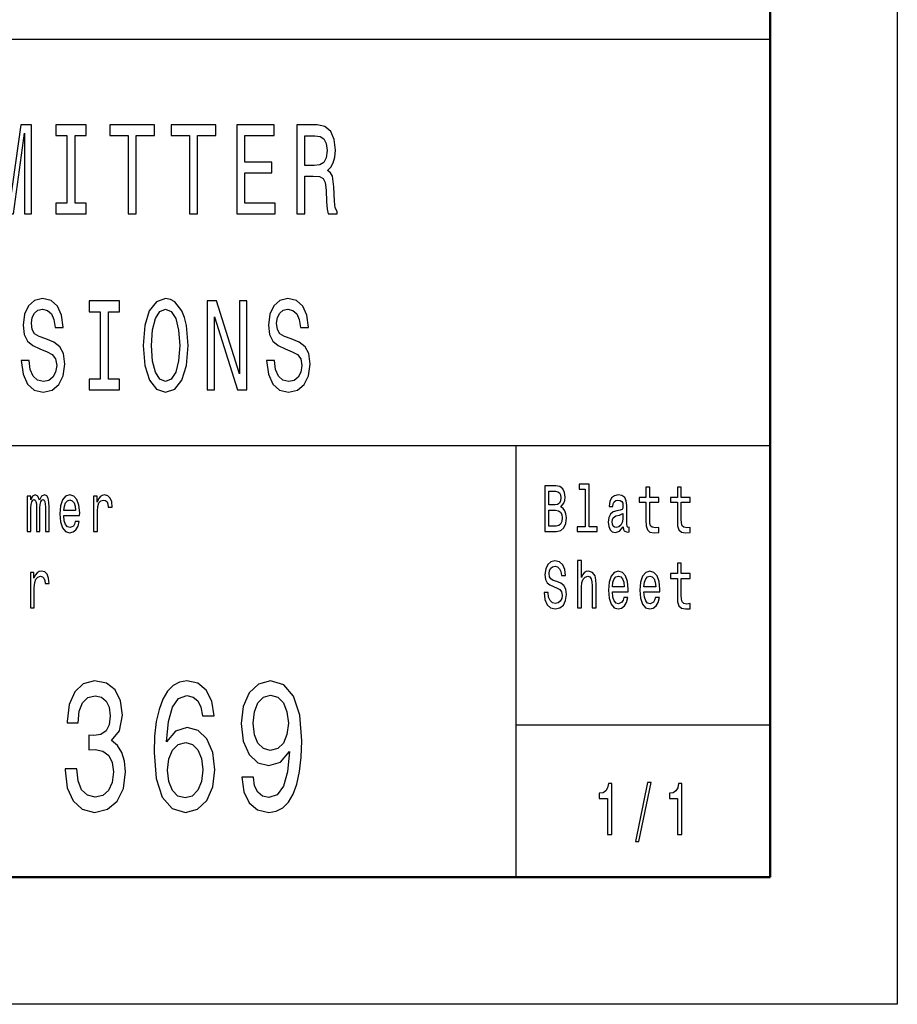
# Model space of a CAD drawing. Extents: x 0 to 420, y 0 to 297.
# Drawn here: x 385 to 420, y 0 to 39 of the extents above; entities that cross this region are included whole.
import ezdxf

# ---------------------------------------------------------------- set-up
doc = ezdxf.new("R2010")
doc.units = 0

msp = doc.modelspace()

# ---------------------------------------------------------------- linework, layer by layer
at = {"color": 7, "lineweight": 25}
for p, q in [((420, 297), (420, 0)), ((235, 38), (415, 38)), ((295, 22), (415, 22)), ((420, 0), (0, 0))]:
    msp.add_line(p, q, dxfattribs=at)
at = {"color": 7, "lineweight": 50}
for p, q in [((415, 292), (415, 5)), ((415, 5), (5, 5))]:
    msp.add_line(p, q, dxfattribs=at)
at = {"color": 7, "lineweight": 25, "ltscale": 0.425}
msp.add_line((405, 5), (405, 22), dxfattribs=at)
at = {"color": 7, "lineweight": 25, "ltscale": 0.25}
msp.add_line((405, 11), (415, 11), dxfattribs=at)
at = {"color": 7, "lineweight": 25}
for points in [[(384.19519, 31.121559), (384.459229, 31.121559), (384.459229, 34.298794), (384.90506, 31.121559), (385.199982, 31.121559), (385.642395, 34.298794), (385.642395, 31.121559), (385.909882, 31.121559), (385.909882, 34.621559), (385.491486, 34.621559), (385.052521, 31.535105), (384.617004, 34.621559), (384.19519, 34.621559)], [(387.309265, 31.545191), (386.8703, 31.545191), (386.8703, 31.121559), (388.063751, 31.121559), (388.063751, 31.545191), (387.624786, 31.545191), (387.624786, 34.197929), (388.063751, 34.197929), (388.063751, 34.621559), (386.8703, 34.621559), (386.8703, 34.197929), (387.309265, 34.197929)], [(389.723755, 31.121559), (390.039276, 31.121559), (390.039276, 34.197929), (390.75946, 34.197929), (390.75946, 34.621559), (389.000183, 34.621559), (389.000183, 34.197929), (389.723755, 34.197929)], [(392.138275, 31.121559), (392.453766, 31.121559), (392.453766, 34.197929), (393.17395, 34.197929), (393.17395, 34.621559), (391.414673, 34.621559), (391.414673, 34.197929), (392.138275, 34.197929)], [(393.990356, 31.121559), (395.499268, 31.121559), (395.499268, 31.545191), (394.305847, 31.545191), (394.305847, 32.73035), (395.368958, 32.73035), (395.368958, 33.148937), (394.305847, 33.148937), (394.305847, 34.197929), (395.471832, 34.197929), (395.471832, 34.621559), (393.990356, 34.621559)], [(396.36026, 31.121559), (396.679199, 31.121559), (396.679199, 32.599224), (397.004974, 32.599224), (397.245056, 32.584095), (397.395935, 32.513489), (397.478241, 32.347065), (397.512543, 32.049515), (397.529694, 31.595623), (397.550262, 31.298073), (397.5914, 31.121559), (397.951508, 31.121559), (397.951508, 31.217381), (397.87262, 31.358591), (397.845184, 31.620838), (397.821167, 32.18568), (397.762878, 32.604267), (397.684021, 32.735394), (397.560547, 32.831215), (397.697723, 32.957294), (397.793762, 33.133808), (397.855469, 33.355709), (397.876038, 33.623001), (397.828033, 34.046631), (397.690857, 34.364353), (397.464539, 34.555996), (397.155884, 34.621559), (396.36026, 34.621559)], [(397.066711, 34.192886), (397.275909, 34.162624), (397.42337, 34.066803), (397.515961, 33.890289), (397.546814, 33.612915), (397.512543, 33.320408), (397.419952, 33.143894), (397.262177, 33.053116), (397.046143, 33.027901), (396.679199, 33.027901), (396.679199, 34.192886)], [(385.823395, 25.3451), (385.511322, 25.3451), (385.579895, 24.810518), (385.751373, 24.417147), (386.015442, 24.180115), (386.372101, 24.094379), (386.725342, 24.175072), (386.98938, 24.396973), (387.15744, 24.744955), (387.219147, 25.20389), (387.167725, 25.617434), (387.023682, 25.884726), (386.790497, 26.061237), (386.478394, 26.192362), (386.210907, 26.288183), (386.036011, 26.399136), (385.936554, 26.560518), (385.905701, 26.812679), (385.936554, 27.039625), (386.025726, 27.211094), (386.162903, 27.327087), (386.351532, 27.367434), (386.543579, 27.317001), (386.694458, 27.180836), (386.793915, 26.95389), (386.841919, 26.646252), (387.153992, 26.646252), (387.153992, 26.65634), (387.099121, 27.130402), (386.937958, 27.483429), (386.684174, 27.70533), (386.341248, 27.780979), (386.032593, 27.70533), (385.792542, 27.493515), (385.638214, 27.165705), (385.583344, 26.742073), (385.62793, 26.363832), (385.75824, 26.106627), (385.963989, 25.935158), (386.245209, 25.804033), (386.52298, 25.68804), (386.732178, 25.577089), (386.85907, 25.415705), (386.903656, 25.153458), (386.862488, 24.886166), (386.756195, 24.684437), (386.595001, 24.558357), (386.385803, 24.518011), (386.152618, 24.573486), (385.974304, 24.734869), (385.861115, 24.997118)], [(388.621979, 24.613832), (388.183014, 24.613832), (388.183014, 24.190201), (389.376465, 24.190201), (389.376465, 24.613832), (388.9375, 24.613832), (388.9375, 27.266569), (389.376465, 27.266569), (389.376465, 27.690201), (388.183014, 27.690201), (388.183014, 27.266569), (388.621979, 27.266569)], [(390.312866, 25.940201), (390.374603, 25.153458), (390.552948, 24.573486), (390.830719, 24.215418), (391.194244, 24.094379), (391.554321, 24.215418), (391.835541, 24.573486), (392.010437, 25.153458), (392.075592, 25.940201), (392.010437, 26.721901), (391.934998, 27.039625), (391.835541, 27.301872), (391.554321, 27.659941), (391.382843, 27.750719), (391.194244, 27.786022), (390.827301, 27.659941), (390.5495, 27.306915), (390.374603, 26.726944)], [(392.826843, 24.190201), (393.111481, 24.190201), (393.111481, 27.059797), (394.023682, 24.190201), (394.390625, 24.190201), (394.390625, 27.690201), (394.10257, 27.690201), (394.10257, 24.820604), (393.200623, 27.690201), (392.826843, 27.690201)], [(395.481384, 25.3451), (395.169312, 25.3451), (395.237915, 24.810518), (395.409363, 24.417147), (395.673431, 24.180115), (396.03009, 24.094379), (396.383301, 24.175072), (396.647369, 24.396973), (396.81543, 24.744955), (396.877136, 25.20389), (396.825714, 25.617434), (396.681671, 25.884726), (396.448486, 26.061237), (396.136414, 26.192362), (395.868896, 26.288183), (395.694, 26.399136), (395.594543, 26.560518), (395.56369, 26.812679), (395.594543, 27.039625), (395.683716, 27.211094), (395.820892, 27.327087), (396.009521, 27.367434), (396.201569, 27.317001), (396.352448, 27.180836), (396.451904, 26.95389), (396.499908, 26.646252), (396.811981, 26.646252), (396.811981, 26.65634), (396.757111, 27.130402), (396.595947, 27.483429), (396.342163, 27.70533), (395.999237, 27.780979), (395.690582, 27.70533), (395.450531, 27.493515), (395.296204, 27.165705), (395.241333, 26.742073), (395.285919, 26.363832), (395.416229, 26.106627), (395.621979, 25.935158), (395.903198, 25.804033), (396.180969, 25.68804), (396.390167, 25.577089), (396.517059, 25.415705), (396.561646, 25.153458), (396.520508, 24.886166), (396.414185, 24.684437), (396.252991, 24.558357), (396.043823, 24.518011), (395.810608, 24.573486), (395.632263, 24.734869), (395.519104, 24.997118)], [(390.64209, 25.940201), (390.67981, 26.55043), (390.792999, 26.999279), (390.967896, 27.271612), (391.194244, 27.367434), (391.417145, 27.271612), (391.592041, 26.994236), (391.7052, 26.545387), (391.746368, 25.940201), (391.7052, 25.329969), (391.592041, 24.881123), (391.417145, 24.608789), (391.194244, 24.518011), (390.967896, 24.608789), (390.792999, 24.881123), (390.67981, 25.324926)], [(406.751343, 19.584726), (406.874786, 19.735159), (406.906525, 19.836311), (406.917114, 19.960808), (406.894196, 20.155333), (406.825409, 20.295389), (406.714294, 20.38098), (406.559082, 20.412104), (406.123444, 20.412104), (406.123444, 18.612104), (406.583771, 18.612104), (406.747803, 18.648417), (406.869507, 18.754755), (406.945343, 18.923344), (406.971802, 19.151587), (406.955933, 19.304611), (406.913605, 19.431702), (406.844818, 19.525072)], [(406.525574, 19.665131), (406.285706, 19.665131), (406.285706, 20.196831), (406.539703, 20.196831), (406.634918, 20.181269), (406.701935, 20.134583), (406.742523, 20.05418), (406.756622, 19.934872), (406.740753, 19.815563), (406.698425, 19.732565), (406.626099, 19.680693)], [(407.716187, 20.282421), (407.716187, 18.804035), (407.396942, 18.804035), (407.396942, 18.612104), (408.188843, 18.612104), (408.188843, 18.804035), (407.871368, 18.804035), (407.871368, 20.474352), (407.472778, 20.474352), (407.472778, 20.282421)], [(410.099121, 19.763689), (410.099121, 19.065994), (410.109711, 18.840347), (410.159088, 18.684727), (410.257843, 18.593948), (410.425415, 18.562824), (410.608826, 18.575792), (410.608826, 18.772911), (410.474792, 18.757349), (410.353088, 18.778099), (410.287842, 18.842939), (410.259613, 18.951874), (410.254333, 19.1049), (410.254333, 19.763689), (410.608826, 19.763689), (410.608826, 19.958214), (410.254333, 19.958214), (410.254333, 20.365417), (410.099121, 20.365417), (410.099121, 19.958214), (409.831055, 19.958214), (409.831055, 19.763689)], [(411.340851, 19.763689), (411.340851, 19.065994), (411.35144, 18.840347), (411.400818, 18.684727), (411.499603, 18.593948), (411.667145, 18.562824), (411.850555, 18.575792), (411.850555, 18.772911), (411.716522, 18.757349), (411.594849, 18.778099), (411.529572, 18.842939), (411.501373, 18.951874), (411.496063, 19.1049), (411.496063, 19.763689), (411.850555, 19.763689), (411.850555, 19.958214), (411.496063, 19.958214), (411.496063, 20.365417), (411.340851, 20.365417), (411.340851, 19.958214), (411.072784, 19.958214), (411.072784, 19.763689)], [(385.746674, 18.612104), (385.889526, 18.612104), (385.889526, 19.543228), (385.898376, 19.683287), (385.924805, 19.784439), (385.965393, 19.844093), (386.01828, 19.867435), (386.060608, 19.846687), (386.088837, 19.794813), (386.102936, 19.706629), (386.108246, 19.589914), (386.108246, 18.612104), (386.242279, 18.612104), (386.242279, 19.543228), (386.251099, 19.680693), (386.277557, 19.781845), (386.319885, 19.844093), (386.372803, 19.867435), (386.415131, 19.846687), (386.443329, 19.794813), (386.460968, 19.589914), (386.460968, 18.612104), (386.603821, 18.612104), (386.603821, 19.574352), (386.595032, 19.774063), (386.566803, 19.92709), (386.510376, 20.020462), (386.41864, 20.05418), (386.311066, 20.002306), (386.22818, 19.851873), (386.162903, 19.999712), (386.053558, 20.05418), (385.953033, 20.002306), (385.884247, 19.857061), (385.884247, 20.0049), (385.746674, 20.0049)], [(387.185944, 19.242363), (387.806763, 19.242363), (387.808533, 19.348703), (387.780334, 19.646975), (387.702728, 19.870029), (387.579254, 20.0049), (387.415222, 20.05418), (387.25473, 20.002306), (387.131287, 19.857061), (387.05191, 19.621038), (387.023712, 19.309799), (387.05014, 18.990778), (387.129517, 18.757349), (387.251221, 18.612104), (387.409943, 18.562824), (387.547516, 18.596542), (387.6604, 18.684727), (387.743286, 18.824785), (387.790894, 19.011528), (387.637451, 19.011528), (387.605713, 18.907782), (387.559875, 18.829971), (387.429352, 18.767723), (387.328827, 18.796255), (387.252991, 18.887032), (387.203583, 19.03487), (387.185944, 19.234583)], [(387.185944, 19.434294), (387.205353, 19.613256), (387.252991, 19.745533), (387.325287, 19.825937), (387.420532, 19.854467), (387.514008, 19.825937), (387.586304, 19.745533), (387.630402, 19.613256), (387.646271, 19.434294)], [(388.350098, 18.612104), (388.50531, 18.612104), (388.50531, 19.408358), (388.521179, 19.600288), (388.568787, 19.737753), (388.646393, 19.820749), (388.750458, 19.849279), (388.828064, 19.831125), (388.886261, 19.779251), (388.921539, 19.691067), (388.933868, 19.571758), (389.090851, 19.571758), (389.069672, 19.781845), (389.011475, 19.932278), (388.91449, 20.023056), (388.782196, 20.05418), (388.692261, 20.03343), (388.614655, 19.981556), (388.545868, 19.893372), (388.49118, 19.774063), (388.49118, 20.0049), (388.350098, 20.0049)], [(409.211884, 18.793661), (409.211884, 18.785879), (409.220703, 18.697695), (409.247162, 18.635447), (409.358276, 18.586168), (409.444702, 18.606916), (409.444702, 18.783285), (409.407654, 18.775505), (409.358276, 18.809223), (409.349457, 18.91297), (409.349457, 19.634007), (409.328278, 19.818157), (409.266571, 19.94784), (409.158966, 20.025648), (409.007294, 20.05418), (408.859161, 20.023056), (408.749786, 19.934872), (408.681, 19.797407), (408.658081, 19.61585), (408.658081, 19.600288), (408.797424, 19.600288), (408.809753, 19.709223), (408.848572, 19.787033), (408.912048, 19.833717), (409.002014, 19.851873), (409.08844, 19.838905), (409.150146, 19.800001), (409.187195, 19.732565), (409.199524, 19.639194), (409.192474, 19.53026), (409.164276, 19.475794), (409.093719, 19.449856), (408.961426, 19.429108), (408.809753, 19.382421), (408.702179, 19.299425), (408.638672, 19.169741), (408.619293, 18.97781), (408.636932, 18.806629), (408.691589, 18.679539), (408.779785, 18.599136), (408.901489, 18.570606), (409.065491, 18.625072)], [(406.564392, 18.827377), (406.285706, 18.827377), (406.285706, 19.447264), (406.548492, 19.447264), (406.659607, 19.429108), (406.738983, 19.37464), (406.786591, 19.281269), (406.80249, 19.146399), (406.786591, 19.003748), (406.742523, 18.905188), (406.668427, 18.845533)], [(409.194244, 19.099712), (409.173096, 18.964842), (409.116638, 18.861095), (409.031982, 18.793661), (408.927917, 18.770317), (408.860901, 18.783285), (408.813293, 18.824785), (408.783295, 18.897408), (408.774475, 18.99856), (408.781555, 19.089338), (408.809753, 19.154179), (408.922638, 19.226801), (409.065491, 19.257925), (409.194244, 19.320173)], [(406.252197, 16.206051), (406.091705, 16.206051), (406.126984, 15.931124), (406.215179, 15.728818), (406.350983, 15.606916), (406.534393, 15.562824), (406.716064, 15.604322), (406.851868, 15.718444), (406.938293, 15.897406), (406.970032, 16.133429), (406.943573, 16.346109), (406.869507, 16.483574), (406.749573, 16.57435), (406.589081, 16.641787), (406.451508, 16.691067), (406.361542, 16.748127), (406.310394, 16.831123), (406.294525, 16.960806), (406.310394, 17.07752), (406.356262, 17.165707), (406.426819, 17.225359), (406.523804, 17.246109), (406.622589, 17.220173), (406.700195, 17.150145), (406.751343, 17.033428), (406.776031, 16.875216), (406.936523, 16.875216), (406.936523, 16.880404), (406.908295, 17.124207), (406.825409, 17.305763), (406.694885, 17.419884), (406.518524, 17.45879), (406.359802, 17.419884), (406.236328, 17.310951), (406.156982, 17.142363), (406.128754, 16.924496), (406.151672, 16.729971), (406.218689, 16.597694), (406.324524, 16.50951), (406.469147, 16.442074), (406.612, 16.38242), (406.719574, 16.325359), (406.784851, 16.242363), (406.80777, 16.107492), (406.786591, 15.970029), (406.731934, 15.866282), (406.649048, 15.80144), (406.541443, 15.780691), (406.421509, 15.809221), (406.329803, 15.892219), (406.271606, 16.027088)], [(407.407532, 15.612103), (407.562744, 15.612103), (407.562744, 16.416138), (407.578613, 16.600288), (407.629761, 16.735159), (407.709106, 16.818155), (407.814941, 16.849279), (407.899597, 16.823343), (407.952515, 16.753313), (407.978973, 16.636599), (407.987793, 16.48098), (407.987793, 15.612103), (408.142975, 15.612103), (408.142975, 16.527666), (408.135925, 16.711815), (408.104187, 16.864841), (408.000122, 17.004898), (407.83786, 17.054178), (407.749695, 17.036022), (407.673859, 16.986744), (407.610352, 16.908934), (407.562744, 16.802593), (407.562744, 17.474352), (407.407532, 17.474352)], [(411.340851, 16.763689), (411.340851, 16.065994), (411.35144, 15.840345), (411.400818, 15.684726), (411.499603, 15.593947), (411.667145, 15.562824), (411.850555, 15.575792), (411.850555, 15.77291), (411.716522, 15.757348), (411.594849, 15.778098), (411.529572, 15.842939), (411.501373, 15.951873), (411.496063, 16.104898), (411.496063, 16.763689), (411.850555, 16.763689), (411.850555, 16.958214), (411.496063, 16.958214), (411.496063, 17.365417), (411.340851, 17.365417), (411.340851, 16.958214), (411.072784, 16.958214), (411.072784, 16.763689)], [(385.866608, 15.612103), (386.02182, 15.612103), (386.02182, 16.408358), (386.037689, 16.600288), (386.085327, 16.737751), (386.162903, 16.820749), (386.266968, 16.849279), (386.344574, 16.831123), (386.402771, 16.779251), (386.438049, 16.691067), (386.450409, 16.571758), (386.607361, 16.571758), (386.586212, 16.781843), (386.527985, 16.932276), (386.431, 17.023054), (386.298706, 17.054178), (386.208771, 17.033428), (386.131165, 16.981556), (386.062378, 16.893372), (386.007721, 16.774063), (386.007721, 17.004898), (385.866608, 17.004898)], [(408.785065, 16.242363), (409.405884, 16.242363), (409.407654, 16.348703), (409.379425, 16.646975), (409.301819, 16.870029), (409.178375, 17.004898), (409.014343, 17.054178), (408.853851, 17.002306), (408.730408, 16.857059), (408.651031, 16.621037), (408.622803, 16.309797), (408.649261, 15.990778), (408.728638, 15.757348), (408.850342, 15.612103), (409.009064, 15.562824), (409.146637, 15.596541), (409.259491, 15.684726), (409.342407, 15.824783), (409.390015, 16.011528), (409.236572, 16.011528), (409.204834, 15.907781), (409.158966, 15.829971), (409.028473, 15.767723), (408.927917, 15.796253), (408.852081, 15.887032), (408.802704, 16.03487), (408.785065, 16.234581)], [(408.785065, 16.434294), (408.804474, 16.613256), (408.852081, 16.745533), (408.924408, 16.825935), (409.019653, 16.854467), (409.113129, 16.825935), (409.185425, 16.745533), (409.229523, 16.613256), (409.245392, 16.434294)], [(410.026825, 16.242363), (410.647644, 16.242363), (410.649384, 16.348703), (410.621185, 16.646975), (410.543579, 16.870029), (410.420105, 17.004898), (410.256104, 17.054178), (410.095581, 17.002306), (409.972137, 16.857059), (409.892761, 16.621037), (409.864563, 16.309797), (409.891022, 15.990778), (409.970367, 15.757348), (410.092072, 15.612103), (410.250793, 15.562824), (410.388367, 15.596541), (410.501251, 15.684726), (410.584137, 15.824783), (410.631744, 16.011528), (410.478302, 16.011528), (410.446564, 15.907781), (410.400726, 15.829971), (410.270203, 15.767723), (410.169678, 15.796253), (410.093842, 15.887032), (410.044464, 16.03487), (410.026825, 16.234581)], [(410.026825, 16.434294), (410.046204, 16.613256), (410.093842, 16.745533), (410.166138, 16.825935), (410.261383, 16.854467), (410.354858, 16.825935), (410.427185, 16.745533), (410.471252, 16.613256), (410.487122, 16.434294)], [(387.240051, 9.270893), (387.240051, 9.220461), (387.318451, 8.528818), (387.548706, 8.010087), (387.911224, 7.678675), (388.391357, 7.556196), (388.900879, 7.678675), (389.28299, 7.995677), (389.527954, 8.5), (389.61615, 9.148415), (389.576935, 9.573487), (389.469177, 9.919309), (389.292786, 10.185879), (389.057648, 10.380404), (389.376068, 10.769453), (389.48877, 11.38905), (389.415283, 11.951009), (389.20462, 12.376081), (388.861664, 12.642652), (388.391357, 12.736311), (387.950439, 12.621037), (387.612396, 12.304035), (387.391937, 11.799711), (387.318451, 11.129683), (387.318451, 11.07925), (387.754456, 11.07925), (387.793671, 11.540346), (387.921051, 11.871758), (388.126801, 12.073487), (388.415863, 12.145533), (388.670593, 12.087896), (388.856781, 11.9366), (388.969452, 11.691643), (389.01355, 11.36023), (388.969452, 11.007205), (388.851868, 10.769453), (388.646118, 10.62536), (388.366852, 10.582132), (388.175781, 10.589337), (388.175781, 10.020173), (388.415863, 10.034582), (388.724487, 9.969741), (388.954742, 9.79683), (389.091919, 9.51585), (389.14093, 9.148415), (389.087036, 8.730548), (388.944946, 8.42075), (388.719604, 8.226225), (388.420746, 8.161384), (388.112091, 8.23343), (387.886749, 8.449568), (387.744659, 8.795389), (387.690765, 9.270893)], [(393.099701, 11.353025), (393.006622, 11.9366), (392.791077, 12.368876), (392.457916, 12.642652), (392.026794, 12.736311), (391.737762, 12.685879), (391.487885, 12.548991), (391.267426, 12.325648), (391.081268, 12.008646), (390.934296, 11.612392), (390.826508, 11.129683), (390.757935, 10.560518), (390.738342, 9.919309), (390.816711, 8.896254), (391.056763, 8.154179), (391.443817, 7.707493), (391.9729, 7.556196), (392.44812, 7.685879), (392.810669, 8.024496), (393.045807, 8.557637), (393.12912, 9.234871), (393.045807, 9.919309), (392.820465, 10.445245), (392.472626, 10.776657), (392.041504, 10.891931), (391.57608, 10.747839), (391.228241, 10.337175), (391.301727, 11.129683), (391.458496, 11.698847), (391.698547, 12.037464), (392.031708, 12.152738), (392.276642, 12.0951), (392.46283, 11.943804), (392.585297, 11.691643), (392.648987, 11.353025)], [(394.197418, 8.939482), (394.270905, 8.370317), (394.481567, 7.930836), (394.814697, 7.657061), (395.255615, 7.556196), (395.544678, 7.606628), (395.804321, 7.736311), (396.02478, 7.959654), (396.210938, 8.276657), (396.35791, 8.672911), (396.465698, 9.162825), (396.529388, 9.724784), (396.553894, 10.373199), (396.470612, 11.38905), (396.23056, 12.131124), (395.848419, 12.57781), (395.324219, 12.736311), (394.844086, 12.606628), (394.481567, 12.260807), (394.246399, 11.727666), (394.167999, 11.057637), (394.246399, 10.365994), (394.476654, 9.840057), (394.81958, 9.508646), (395.255615, 9.400577), (395.716125, 9.537464), (396.063965, 9.955332), (395.985596, 9.15562), (395.828827, 8.586455), (395.588745, 8.247839), (395.260529, 8.13977), (395.005768, 8.190202), (394.81958, 8.348703), (394.697113, 8.600864), (394.648132, 8.939482)], [(394.643219, 11.064841), (394.69223, 11.511528), (394.829407, 11.864553), (395.044952, 12.087896), (395.324219, 12.167147), (395.613251, 12.087896), (395.83371, 11.864553), (395.970886, 11.518732), (396.02478, 11.072046), (395.970886, 10.618155), (395.83371, 10.279539), (395.608368, 10.070605), (395.309509, 9.998559), (395.04007, 10.070605), (394.829407, 10.279539), (394.69223, 10.610951)], [(392.6539, 9.227666), (392.600006, 8.773775), (392.46283, 8.427954), (392.242371, 8.197407), (391.968018, 8.12536), (391.678955, 8.197407), (391.458496, 8.42075), (391.316437, 8.766571), (391.272339, 9.220461), (391.32132, 9.667147), (391.458496, 10.005764), (391.683868, 10.221902), (391.98761, 10.301153), (392.252167, 10.221902), (392.46283, 10.012968), (392.600006, 9.674352)], [(408.585022, 6.680115), (408.763336, 6.680115), (408.763336, 8.694525), (408.630066, 8.694525), (408.594818, 8.518732), (408.524261, 8.400577), (408.416473, 8.331412), (408.267548, 8.308357), (408.267548, 8.103746), (408.585022, 8.103746)], [(409.694275, 6.412104), (409.829498, 6.412104), (410.303741, 8.73487), (410.166565, 8.73487)], [(411.344421, 6.680115), (411.522766, 6.680115), (411.522766, 8.694525), (411.389496, 8.694525), (411.354218, 8.518732), (411.283691, 8.400577), (411.175903, 8.331412), (411.026978, 8.308357), (411.026978, 8.103746), (411.344421, 8.103746)]]:
    msp.add_lwpolyline(points, close=True, dxfattribs=at)

doc.saveas('drawing.dxf')
